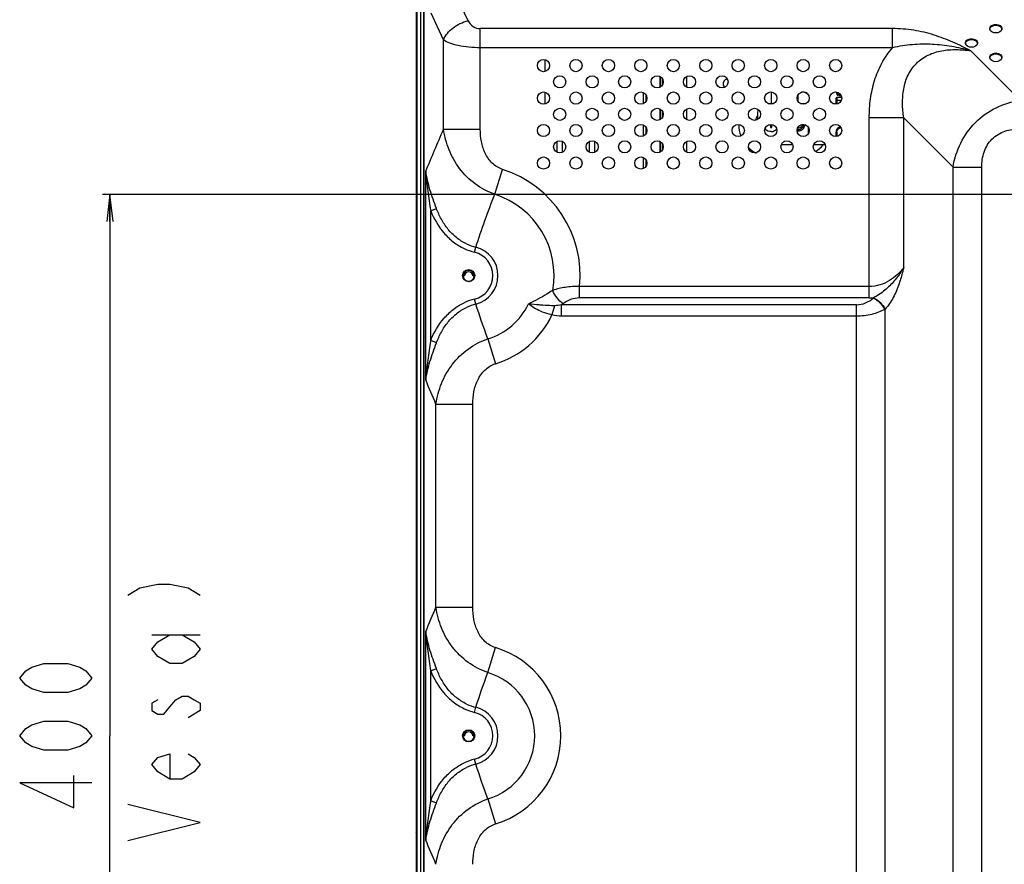
# Model space of a CAD drawing. Units: millimetres. Extents: x 0 to 1134, y 0 to 804.
# Drawn here: x 689 to 798, y 392 to 486 of the extents above; entities that cross this region are included whole.
import ezdxf

# ---------------------------------------------------------------- set-up
doc = ezdxf.new("R2010")
doc.units = ezdxf.units.MM
doc.header["$LTSCALE"] = 65.395
doc.layers.get('0').update_dxf_attribs({"linetype": 'CONTINUOUS'})
for name, color, linetype in [('3_ALL_AXES', 7, 'CONTINUOUS'), ('7_ALL_FEATURES', 7, 'CONTINUOUS'), ('DEF_DRAFT_DIM', 7, 'CONTINUOUS')]:
    doc.layers.add(name, color=color, linetype=linetype)
doc.styles.get("Standard").update_dxf_attribs({"font": 'txt', "width": 0.8})
doc.dimstyles.new('DIMSTYLE_6', dxfattribs={"dimtxt": 8, "dimasz": 3, "dimexe": 0.8, "dimexo": 0.2, "dimgap": 2, "dimtad": 1, "dimlfac": 3.333333, "dimdsep": 46, "dimtxsty": 'Standard', "dimblk": 'OPEN', "dimblk1": 'OPEN', "dimblk2": 'OPEN', "dimcen": 0.09, "dimadec": 0, "dimazin": 0, "dimtp": 0.5, "dimtm": 0.5, "dimtfac": 1, "dimtofl": 0, "dimtmove": 0, "dimatfit": 3, "dimldrblk": 'OPEN', "dimfxl": 1, "dimtolj": 1, "dimarcsym": 0})

# ---------------------------------------------------------------- blocks, each defined once
blk = doc.blocks.new('_OPEN')
at = {"color": 0, "linetype": 'ByBlock'}
for p, q in [((0, 0), (-1, 0.117)), ((-1, -0.117), (0, 0)), ((-1, 0), (0, 0))]:
    blk.add_line(p, q, dxfattribs=at)
blk = doc.blocks.new('*D11')
at = {"layer": 'DEF_DRAFT_DIM', "color": 2, "linetype": 'Continuous'}
for p, q in [((824.37, 466.65), (697.93, 466.65)), ((698.73, 466.65), (698.73, 406.65)), ((698.73, 346.65), (698.73, 406.65)), ((824.37, 346.65), (697.93, 346.65))]:
    blk.add_line(p, q, dxfattribs=at)
at = {"layer": 'DEF_DRAFT_DIM', "color": 2, "linetype": 'Continuous', "xscale": 3, "yscale": 3, "zscale": 3}
for p, rotation in [((698.73, 466.65), 90), ((698.73, 346.65), 270)]:
    blk.add_blockref('_OPEN', p, dxfattribs=dict(at, rotation=rotation))

msp = doc.modelspace()

# ---------------------------------------------------------------- linework, layer by layer
at = {"layer": '3_ALL_AXES', "color": 7, "linetype": 'Continuous'}
for centre in [(746.8138, 480.9304), (750.4138, 480.9304), (754.0138, 480.9304), (757.6138, 480.9304), (761.2138, 480.9304), (764.8138, 480.9304), (768.4138, 480.9304), (772.0138, 480.9304), (775.6138, 480.9304), (779.2138, 480.9304), (748.6138, 479.1304), (752.2138, 479.1304), (755.8138, 479.1304), (759.4138, 479.1304), (763.0138, 479.1304), (766.6138, 479.1304), (770.2138, 479.1304), (773.8138, 479.1304), (777.4138, 479.1304), (746.8138, 477.3304), (750.4138, 477.3304), (754.0138, 477.3304), (757.6138, 477.3304), (761.2138, 477.3304), (764.8138, 477.3304), (768.4138, 477.3304), (772.0138, 477.3304), (775.6138, 477.3304), (779.2138, 477.3304), (748.6138, 475.5304), (752.2138, 475.5304), (755.8138, 475.5304), (759.4138, 475.5304), (763.0138, 475.5304), (766.6138, 475.5304), (770.2138, 475.5304), (773.8138, 475.5304), (777.4138, 475.5304), (746.8138, 473.7304), (750.4138, 473.7304), (754.0138, 473.7304), (757.6138, 473.7304), (761.2138, 473.7304), (764.8138, 473.7304), (768.4138, 473.7304), (772.0138, 473.7304), (775.6138, 473.7304), (779.2138, 473.7304), (748.6138, 471.9304), (752.2138, 471.9304), (755.8138, 471.9304), (759.4138, 471.9304), (763.0138, 471.9304), (766.6138, 471.9304), (770.2138, 471.9304), (773.8138, 471.9304), (777.4138, 471.9304), (746.8138, 470.1304), (750.4138, 470.1304), (754.0138, 470.1304), (757.6138, 470.1304), (761.2138, 470.1304), (764.8138, 470.1304), (768.4138, 470.1304), (772.0138, 470.1304), (775.6138, 470.1304), (779.2138, 470.1304), (738.5188, 457.6504), (738.5188, 406.6504)]:
    msp.add_circle(centre, 0.675, dxfattribs=at)
for centre, radius, start, end in [((796.6385, 485.0237), 0.3397, 180.017925, 188.108937), ((796.6433, 484.9274), 0.3446, 169.000187, 171.896291), ((797.3042, 484.9274), 0.3446, 8.103709, 10.999813), ((797.309, 485.0237), 0.3397, 351.891063, 359.982075), ((793.9385, 483.4327), 0.3397, 180.017925, 188.108937), ((793.9433, 483.3364), 0.3446, 169.000187, 171.896291), ((794.6042, 483.3364), 0.3446, 8.103709, 10.999813), ((794.609, 483.4327), 0.3397, 351.891063, 359.982075), ((796.6385, 481.8417), 0.3397, 180.017925, 188.108937), ((796.6433, 481.7454), 0.3446, 169.000187, 171.896291), ((797.3042, 481.7454), 0.3446, 8.103709, 10.999813), ((797.309, 481.8417), 0.3397, 351.891063, 359.982075)]:
    msp.add_arc(centre, radius, start, end, dxfattribs=at)
for points, knots in [([(796.2988, 485.0236), (796.2988, 485.0868), (796.3398, 485.2227), (796.4971, 485.3783), (796.7182, 485.4781), (796.9738, 485.5127), (797.2293, 485.4781), (797.4504, 485.3783), (797.6077, 485.2227), (797.6488, 485.0868), (797.6488, 485.0236)], [0, 0, 0, 0, 0.1047334, 0.22232805, 0.3560152, 0.5, 0.6439848, 0.77767195, 0.8952666, 1, 1, 1, 1]), ([(796.3238, 485.0569), (796.3667, 485.1651), (796.5744, 485.3541), (796.9738, 485.4334), (797.3731, 485.3541), (797.5809, 485.1651), (797.6237, 485.0569)], [0, 0, 0, 0, 0.22718991, 0.5, 0.77281009, 1, 1, 1, 1]), ([(793.5988, 483.4326), (793.5988, 483.4958), (793.6398, 483.6317), (793.7971, 483.7873), (794.0182, 483.8872), (794.2738, 483.9217), (794.5293, 483.8872), (794.7504, 483.7873), (794.9077, 483.6317), (794.9488, 483.4958), (794.9488, 483.4326)], [0, 0, 0, 0, 0.1047334, 0.22232805, 0.3560152, 0.5, 0.6439848, 0.77767195, 0.8952666, 1, 1, 1, 1]), ([(793.6238, 483.4659), (793.6667, 483.5741), (793.8744, 483.7631), (794.2738, 483.8424), (794.6731, 483.7631), (794.8809, 483.5741), (794.9237, 483.4659)], [0, 0, 0, 0, 0.22718991, 0.5, 0.77281009, 1, 1, 1, 1]), ([(796.2988, 481.8416), (796.2988, 481.9049), (796.3398, 482.0407), (796.4971, 482.1963), (796.7182, 482.2962), (796.9738, 482.3307), (797.2293, 482.2962), (797.4504, 482.1963), (797.6077, 482.0407), (797.6488, 481.9049), (797.6488, 481.8416)], [0, 0, 0, 0, 0.1047334, 0.22232805, 0.3560152, 0.5, 0.6439848, 0.77767195, 0.8952666, 1, 1, 1, 1]), ([(796.3238, 481.8749), (796.3667, 481.9831), (796.5744, 482.1721), (796.9738, 482.2514), (797.3731, 482.1721), (797.5809, 481.9831), (797.6237, 481.8749)], [0, 0, 0, 0, 0.22718991, 0.5, 0.77281009, 1, 1, 1, 1])]:
    msp.add_open_spline(points, degree=3, knots=knots, dxfattribs=at)
for points in [[(797.6454, 484.9758), (797.6079, 484.7127), (796.9738, 484.3799), (796.3396, 484.7127), (796.3022, 484.9758)], [(796.3051, 484.9931), (796.3093, 485.0149), (796.3156, 485.0363), (796.3238, 485.0569)], [(797.6237, 485.0569), (797.6319, 485.0363), (797.6382, 485.0149), (797.6425, 484.9931)], [(794.9454, 483.3848), (794.9079, 483.1217), (794.2738, 482.7889), (793.6396, 483.1217), (793.6022, 483.3848)], [(793.6051, 483.4021), (793.6093, 483.4239), (793.6156, 483.4453), (793.6238, 483.4659)], [(794.9237, 483.4659), (794.9319, 483.4453), (794.9382, 483.4239), (794.9425, 483.4021)], [(797.6454, 481.7938), (797.6079, 481.5307), (796.9738, 481.1979), (796.3396, 481.5307), (796.3022, 481.7938)], [(796.3051, 481.8111), (796.3093, 481.8329), (796.3156, 481.8543), (796.3238, 481.8749)], [(797.6237, 481.8749), (797.6319, 481.8543), (797.6382, 481.8329), (797.6425, 481.8111)]]:
    msp.add_open_spline(points, degree=3, dxfattribs=at)
at = {"layer": '7_ALL_FEATURES', "color": 7, "linetype": 'Continuous'}
for p, q in [((732.7138, 509.1304), (732.7138, 304.4704)), ((732.8038, 304.4104), (732.8038, 508.6814)), ((733.5274, 496.0265), (733.5274, 317.2743)), ((747.0088, 480.2857), (747.0088, 481.5751)), ((759.6988, 479.6854), (759.6988, 478.52)), ((759.7972, 479.6854), (759.6988, 479.6854)), ((759.9988, 478.7956), (759.9988, 479.4652)), ((747.0088, 476.6857), (747.0088, 477.9751)), ((779.2588, 476.657), (779.2588, 477.3154)), ((779.3038, 477.9978), (779.3038, 477.865)), ((779.5534, 477.6154), (779.7166, 477.7786)), ((759.6988, 476.1408), (759.6988, 474.92)), ((759.9988, 475.1956), (759.9988, 475.8652)), ((771.9838, 474.0604), (772.1338, 474.0604)), ((779.2588, 473.057), (779.2588, 473.5654)), ((779.2588, 473.5654), (779.3488, 473.5654)), ((748.2988, 472.527), (748.2988, 471.3338)), ((752.4988, 471.32), (752.4988, 472.5408)), ((759.6988, 472.5408), (759.6988, 471.32)), ((759.9988, 471.5956), (759.9988, 472.2652)), ((738.0688, 457.6354), (737.9188, 457.6354)), ((739.1188, 457.6354), (738.9688, 457.6354)), ((738.0688, 406.6354), (737.9188, 406.6354)), ((739.1188, 406.6354), (738.9688, 406.6354))]:
    msp.add_line(p, q, dxfattribs=at)
at = {"layer": '7_ALL_FEATURES', "color": 9, "linetype": 'Continuous'}
for p, q in [((733.1638, 500.5057), (733.1638, 312.795)), ((733.5625, 317.3278), (733.5625, 495.9729)), ((738.4513, 485.9002), (737.2875, 488.3961)), ((735.7324, 483.7788), (734.3578, 486.7267)), ((739.8108, 473.8797), (739.8108, 485.0341)), ((785.5211, 485.0341), (739.8108, 485.0341)), ((785.5211, 482.9128), (785.5211, 485.0341)), ((735.7324, 473.8797), (735.7324, 483.7788)), ((785.5211, 482.9128), (739.8108, 482.9128)), ((794.1871, 482.5737), (799.6574, 477.1034)), ((772.0588, 478.0354), (772.0588, 476.657)), ((775.0588, 476.9489), (775.0588, 477.7119)), ((779.8245, 477.0454), (779.2588, 477.0454)), ((782.944, 455.1732), (782.944, 475.1492)), ((786.7624, 475.1492), (782.944, 475.1492)), ((786.7624, 458.5548), (786.7624, 475.1492)), ((786.7624, 475.1492), (792.2327, 469.6788)), ((735.7324, 473.8797), (739.8108, 473.8797)), ((792.2327, 351.632), (792.2327, 469.6788)), ((792.2327, 469.6788), (795.4147, 469.6788)), ((795.4147, 351.632), (795.4147, 469.6788)), ((733.7608, 446.0837), (733.7608, 469.2171)), ((741.405, 466.6676), (742.2868, 469.4225)), ((734.3045, 464.8457), (734.9386, 465.1055)), ((734.3045, 450.4551), (734.3045, 464.8457)), ((739.1745, 460.2411), (739.3165, 460.802)), ((750.8204, 455.1732), (750.8204, 456.446)), ((782.944, 456.446), (750.8204, 456.446)), ((739.3165, 454.4989), (739.1745, 455.0597)), ((748.041, 454.3199), (747.7559, 453.2884)), ((781.5168, 454.4276), (748.825, 454.4276)), ((748.8251, 453.1548), (748.8251, 454.4276)), ((782.944, 455.1732), (750.8204, 455.1732)), ((781.5168, 376.8732), (781.5168, 454.4276)), ((781.5168, 453.1548), (748.8251, 453.1548)), ((784.6988, 377.3548), (784.6988, 453.946)), ((734.9386, 450.1953), (734.3045, 450.4551)), ((740.6475, 450.6439), (741.4883, 447.8763)), ((734.893, 420.8968), (734.893, 443.404)), ((734.893, 443.404), (738.9714, 443.404)), ((738.9714, 420.8968), (738.9714, 443.404)), ((734.893, 420.8968), (738.9714, 420.8968)), ((733.7608, 395.0837), (733.7608, 418.2171)), ((740.6475, 413.6569), (741.4883, 416.4245)), ((734.3045, 413.8457), (734.9386, 414.1055)), ((734.3045, 399.4551), (734.3045, 413.8457)), ((739.1745, 409.2411), (739.3165, 409.802)), ((739.3165, 403.4989), (739.1745, 404.0597)), ((740.6475, 399.6439), (741.4883, 396.8763)), ((734.9386, 399.1953), (734.3045, 399.4551))]:
    msp.add_line(p, q, dxfattribs=at)
at = {"layer": '7_ALL_FEATURES', "color": 6, "linetype": 'Continuous'}
for p, q in [((732.8038, 479.7979), (732.7138, 479.9104)), ((759.7609, 479.6854), (759.7609, 478.5533)), ((762.6988, 478.5338), (762.6988, 479.727)), ((732.8038, 477.4729), (732.7138, 477.3604)), ((757.8988, 476.72), (757.8988, 477.9408)), ((758.1988, 476.9956), (758.1988, 477.6652)), ((779.2588, 477.3154), (779.3488, 477.4054)), ((779.3488, 477.4054), (779.3488, 476.6692)), ((779.8888, 477.4054), (779.3488, 477.4054)), ((779.5534, 477.6154), (779.8245, 477.6154)), ((759.7609, 476.1075), (759.7609, 474.9533)), ((762.6988, 474.9338), (762.6988, 476.127)), ((772.2078, 476.6854), (771.8197, 476.6854)), ((775.8078, 476.6854), (775.4197, 476.6854)), ((779.2588, 476.6854), (779.0197, 476.6854)), ((770.5588, 475.7854), (770.5588, 474.952)), ((757.8988, 473.12), (757.8988, 474.3408)), ((758.1988, 473.3956), (758.1988, 474.0652)), ((776.1988, 473.3956), (776.1988, 474.0652)), ((779.3488, 473.5654), (779.3488, 473.0692)), ((748.8988, 472.5408), (748.8988, 471.32)), ((751.8988, 471.3338), (751.8988, 472.527)), ((759.7609, 472.5075), (759.7609, 471.3533)), ((762.6988, 471.3338), (762.6988, 472.527)), ((773.1897, 472.1854), (774.4378, 472.1854)), ((776.7897, 472.1854), (778.0378, 472.1854)), ((757.8988, 469.52), (757.8988, 470.7408)), ((758.1988, 469.7956), (758.1988, 470.4652)), ((732.8038, 467.7979), (732.7138, 467.9104)), ((732.8038, 465.4729), (732.7138, 465.3604)), ((732.8038, 455.7979), (732.7138, 455.9104)), ((732.8038, 453.4729), (732.7138, 453.3604)), ((732.8038, 443.7979), (732.7138, 443.9104)), ((732.8038, 441.4729), (732.7138, 441.3604)), ((732.8038, 431.7979), (732.7138, 431.9104)), ((732.8038, 429.4729), (732.7138, 429.3604)), ((732.8038, 419.7979), (732.7138, 419.9104)), ((732.8038, 417.4729), (732.7138, 417.3604)), ((732.8038, 407.7979), (732.7138, 407.9104)), ((732.8038, 405.4729), (732.7138, 405.3604)), ((732.8038, 395.7979), (732.7138, 395.9104)), ((732.8038, 393.4729), (732.7138, 393.3604))]:
    msp.add_line(p, q, dxfattribs=at)
at = {"layer": '7_ALL_FEATURES', "color": 9, "linetype": 'Continuous'}
for centre, radius, start, end in [((739.8108, 486.5341), 1.5, 204.999999, 270.000001), ((738.5188, 457.6504), 12.3604, 354.408155, 72.251266), ((738.5188, 457.6504), 9.4679, 350.048728, 72.251266), ((740.6119, 466.1184), 5.472, 244.712497, 256.305333), ((738.5188, 457.6504), 3.2509, 284.203809, 75.79605), ((740.737, 466.4163), 6.3697, 244.849621, 255.799147), ((738.5188, 457.6504), 2.6724, 284.200049, 75.799299), ((740.7368, 448.8851), 6.3692, 104.200619, 115.150801), ((740.6119, 449.1826), 5.4718, 103.694476, 115.287752), ((738.5151, 457.6571), 7.3302, 286.91208, 334.585928), ((728.8246, 482.4899), 34.4602, 305.477951, 305.802968), ((781.5168, 457.1276), 2.7, 269.999917, 314.057151), ((782.9444, 462.3758), 7.2026, 269.996638, 273.581012), ((782.4995, 457.0095), 2.0301, 296.152913, 297.214405), ((738.5188, 457.6504), 10.2153, 286.899731, 334.72187), ((783.3482, 456.1492), 2.5842, 300.14677, 301.508479), ((738.5188, 406.6504), 10.2153, 286.899731, 73.100269), ((738.5188, 406.6504), 7.3227, 286.899731, 73.100269), ((740.737, 415.4162), 6.3697, 244.849524, 255.79937), ((740.6119, 415.1183), 5.4719, 244.712373, 256.305426), ((738.5188, 406.6504), 3.2509, 284.203673, 75.796189), ((738.5188, 406.6504), 2.6724, 284.200276, 75.798834), ((740.7368, 397.885), 6.3692, 104.200582, 115.150775), ((740.6119, 398.1826), 5.4718, 103.694477, 115.287753)]:
    msp.add_arc(centre, radius, start, end, dxfattribs=at)
at = {"layer": '7_ALL_FEATURES', "color": 6, "linetype": 'Continuous'}
for centre, radius, start, end in [((758.9488, 479.6854), 0.75, 0, 4.954062), ((775.0588, 474.4354), 3.6, 74.19498, 84.143019), ((771.4588, 475.7854), 0.9, 161.195765, 180), ((772.0588, 474.4354), 1.8, 148.132402, 165.814011), ((772.0588, 474.4354), 3.6, 180.628771, 201.271807), ((772.0588, 474.4354), 3.6, 224.802668, 242.467645), ((775.0588, 474.4354), 3.6, 302.310807, 320.469288), ((738.5188, 457.6354), 0.6, 0, 180), ((738.5188, 406.6354), 0.6, 0, 180)]:
    msp.add_arc(centre, radius, start, end, dxfattribs=at)
at = {"layer": '7_ALL_FEATURES', "color": 7, "linetype": 'Continuous'}
for centre, radius, start, end in [((767.2755, 478.8991), 0.5463, 104.818494, 119.714179), ((767.2753, 478.901), 0.5445, 96.290401, 104.84638), ((767.2459, 478.8832), 0.5048, 209.669711, 218.510857), ((767.2462, 478.9274), 0.505, 141.495194, 150.146199), ((767.2645, 478.8979), 0.5285, 218.497667, 226.658531), ((772.0603, 474.4354), 0.8261, 214.020555, 224.451329), ((772.0665, 474.4269), 0.8135, 313.029658, 318.289866), ((774.9082, 474.4648), 0.7511, 351.7859, 357.758242), ((772.057, 474.4329), 0.822, 224.493584, 243.175901), ((772.0524, 474.4233), 0.8114, 243.182714, 247.215801), ((772.0583, 474.4303), 0.8199, 270.034557, 276.147398), ((772.0569, 474.4444), 0.8341, 276.138948, 281.275437), ((772.0567, 474.4457), 0.8354, 281.271875, 285.349505), ((772.0598, 474.4351), 0.8244, 285.337631, 292.410589), ((775.0591, 474.4305), 0.595, 259.457516, 269.74402), ((738.5188, 457.6354), 0.45, 0, 180), ((738.5188, 406.6354), 0.45, 0, 180)]:
    msp.add_arc(centre, radius, start, end, dxfattribs=at)
at = {"layer": '7_ALL_FEATURES', "color": 9, "linetype": 'Continuous'}
for points, knots in [([(735.7324, 483.7788), (735.9318, 484.2995), (736.5379, 484.9995), (737.5488, 485.6164), (738.1458, 485.8289), (738.4513, 485.9002)], [0, 0, 0, 0, 0.47079884, 0.73509283, 1, 1, 1, 1]), ([(794.1871, 482.5737), (793.5429, 482.9096), (792.2192, 483.5583), (790.1214, 484.368), (787.8717, 484.9087), (786.3094, 485.0341), (785.5211, 485.0341)], [0, 0, 0, 0, 0.23958681, 0.48576846, 0.74002362, 1, 1, 1, 1]), ([(739.8108, 482.9128), (739.3838, 482.9128), (738.5635, 482.951), (737.4217, 483.119), (736.4764, 483.3785), (735.9394, 483.6308), (735.7324, 483.7788)], [0, 0, 0, 0, 0.30377274, 0.58322761, 0.81900744, 1, 1, 1, 1]), ([(782.944, 475.1492), (782.944, 475.8453), (783.0301, 477.2395), (783.4695, 479.2898), (784.2697, 481.2307), (785.0648, 482.3882), (785.5211, 482.9128)], [0, 0, 0, 0, 0.25015292, 0.50021763, 0.75016186, 1, 1, 1, 1]), ([(794.187, 482.5738), (793.4939, 482.7683), (792.0831, 483.0944), (789.9126, 483.3302), (787.7086, 483.2879), (786.2448, 483.0734), (785.5211, 482.9128)], [0, 0, 0, 0, 0.24663839, 0.4949858, 0.74603063, 1, 1, 1, 1]), ([(786.7624, 475.1492), (786.6853, 475.6756), (786.5914, 476.74), (786.701, 478.3438), (787.1638, 479.8966), (788.0908, 481.2454), (789.4397, 482.1725), (790.9925, 482.6351), (792.5963, 482.7448), (793.6607, 482.6508), (794.1871, 482.5738)], [0, 0, 0, 0, 0.12467898, 0.24959036, 0.37473154, 0.50000075, 0.62527142, 0.75041931, 0.87532604, 1, 1, 1, 1]), ([(792.2327, 469.6788), (792.3856, 470.5964), (792.9495, 472.4086), (794.602, 474.7342), (796.9276, 476.3867), (798.7398, 476.9506), (799.6574, 477.1034)], [0, 0, 0, 0, 0.24921994, 0.50000001, 0.75078009, 1, 1, 1, 1]), ([(741.405, 466.6676), (740.6361, 466.9365), (739.1756, 467.7086), (737.4358, 469.4386), (736.25, 471.5496), (735.8421, 473.1003), (735.7324, 473.8797)], [0, 0, 0, 0, 0.25389599, 0.50592744, 0.75466821, 1, 1, 1, 1]), ([(742.2868, 469.4225), (742.0708, 469.4916), (741.6536, 469.682), (740.9335, 470.2425), (740.2842, 471.2038), (739.8865, 472.516), (739.8108, 473.4259), (739.8108, 473.8797)], [0, 0, 0, 0, 0.12509169, 0.25021501, 0.49961186, 0.74966169, 1, 1, 1, 1]), ([(795.4147, 469.6788), (795.4147, 470.2422), (795.5286, 471.1012), (796.001, 472.1343), (796.5266, 472.8096), (797.2018, 473.3351), (798.235, 473.8076), (799.094, 473.9214), (799.6574, 473.9214)], [0, 0, 0, 0, 0.24970084, 0.37487865, 0.5, 0.62512135, 0.75029917, 1, 1, 1, 1]), ([(734.9386, 465.1055), (734.6839, 465.7822), (734.1949, 467.1243), (733.8604, 468.5194), (733.7608, 469.2171)], [0, 0, 0, 0, 0.50639653, 1, 1, 1, 1]), ([(733.7608, 469.2171), (733.8077, 468.4862), (733.9582, 467.0238), (734.1855, 465.5724), (734.3045, 464.8457)], [0, 0, 0, 0, 0.49865922, 1, 1, 1, 1]), ([(739.3165, 460.802), (739.6251, 461.7928), (740.3041, 463.7552), (741.0335, 465.6985), (741.405, 466.6676)], [0, 0, 0, 0, 0.49998447, 1, 1, 1, 1]), ([(734.3045, 464.8457), (734.6659, 463.9637), (735.3963, 462.6947), (736.7767, 461.3612), (737.5976, 460.8536), (738.0299, 460.6504)], [0, 0, 0, 0, 0.49939726, 0.74974323, 1, 1, 1, 1]), ([(738.2745, 461.1707), (737.8769, 461.3589), (737.1252, 461.8351), (736.1917, 462.7818), (735.4587, 463.8883), (735.0938, 464.6934), (734.9386, 465.1055)], [0, 0, 0, 0, 0.24987398, 0.49983662, 0.74988959, 1, 1, 1, 1]), ([(786.7624, 458.5548), (786.5509, 458.2729), (786.0722, 457.7303), (785.1926, 457.0488), (784.1335, 456.5652), (783.3438, 456.446), (782.944, 456.446)], [0, 0, 0, 0, 0.23420496, 0.47825515, 0.73427426, 1, 1, 1, 1]), ([(786.7624, 458.5548), (786.6878, 458.4243), (786.3759, 457.9044), (786.016, 457.4129), (785.7189, 457.0672)], [0, 0, 0, 0, 0.24803278, 1, 1, 1, 1]), ([(786.7624, 458.5548), (786.7247, 458.404), (786.5713, 457.8056), (786.4004, 457.2113), (786.2534, 456.773)], [0, 0, 0, 0, 0.25166526, 1, 1, 1, 1]), ([(750.8204, 456.446), (750.2898, 456.4666), (749.2784, 456.4032), (748.2943, 456.1677), (747.8442, 456.0143)], [0, 0, 0, 0, 0.52754993, 1, 1, 1, 1]), ([(785.7189, 457.0672), (785.3967, 456.6922), (784.6881, 455.9967), (783.8674, 455.4302), (783.4279, 455.2042)], [0, 0, 0, 0, 0.50016937, 1, 1, 1, 1]), ([(786.2534, 456.773), (786.0745, 456.2402), (785.6766, 455.2306), (785.0626, 454.3176), (784.6988, 453.946)], [0, 0, 0, 0, 0.51935739, 1, 1, 1, 1]), ([(747.8442, 456.0143), (747.6293, 455.8772), (746.7511, 455.3336), (745.8405, 454.8411), (745.1359, 454.5113)], [0, 0, 0, 0, 0.24680998, 1, 1, 1, 1]), ([(748.9838, 454.5415), (748.7296, 454.7176), (748.2807, 455.17), (747.9587, 455.7179), (747.8442, 456.0143)], [0, 0, 0, 0, 0.49327333, 1, 1, 1, 1]), ([(734.3045, 450.4551), (734.6659, 451.3371), (735.3963, 452.6061), (736.7767, 453.9396), (737.5976, 454.4472), (738.0299, 454.6504)], [0, 0, 0, 0, 0.49939644, 0.74974258, 1, 1, 1, 1]), ([(746.4936, 453.7033), (746.2405, 453.8175), (745.7736, 454.0654), (745.3334, 454.3584), (745.1359, 454.5113)], [0, 0, 0, 0, 0.52641614, 1, 1, 1, 1]), ([(746.7572, 454.3684), (746.6143, 454.3792), (746.0737, 454.4245), (745.5337, 454.4764), (745.1359, 454.5113)], [0, 0, 0, 0, 0.26400057, 1, 1, 1, 1]), ([(748.041, 454.3199), (747.9313, 454.3185), (747.5029, 454.3203), (747.0749, 454.3446), (746.7572, 454.3684)], [0, 0, 0, 0, 0.25617686, 1, 1, 1, 1]), ([(750.8204, 455.1732), (750.4796, 455.1732), (749.8196, 455.0471), (749.2389, 454.7256), (748.9838, 454.5415)], [0, 0, 0, 0, 0.52000276, 1, 1, 1, 1]), ([(783.3943, 455.1873), (783.661, 455.0495), (784.1461, 454.6757), (784.5112, 454.1843), (784.646, 453.9145)], [0, 0, 0, 0, 0.49876164, 1, 1, 1, 1]), ([(783.4279, 455.2042), (783.698, 455.0689), (784.1894, 454.7017), (784.5619, 454.214), (784.6988, 453.946)], [0, 0, 0, 0, 0.50085783, 1, 1, 1, 1]), ([(734.9386, 450.1953), (735.0938, 450.6074), (735.4587, 451.4125), (736.1917, 452.519), (737.1252, 453.4657), (737.8769, 453.9419), (738.2745, 454.1301)], [0, 0, 0, 0, 0.25010909, 0.50016181, 0.75012477, 1, 1, 1, 1]), ([(747.7559, 453.2884), (747.6457, 453.3111), (747.2143, 453.4142), (746.7953, 453.5672), (746.4936, 453.7033)], [0, 0, 0, 0, 0.25361414, 1, 1, 1, 1]), ([(784.646, 453.9145), (784.2102, 453.6614), (783.1809, 453.2774), (782.095, 453.1548), (781.5168, 453.1548)], [0, 0, 0, 0, 0.46570041, 1, 1, 1, 1]), ([(734.3045, 450.4551), (734.1854, 449.7284), (733.9582, 448.277), (733.8077, 446.8146), (733.7608, 446.0837)], [0, 0, 0, 0, 0.50134079, 1, 1, 1, 1]), ([(733.7608, 446.0837), (733.8604, 446.7814), (734.1949, 448.1765), (734.6839, 449.5186), (734.9386, 450.1953)], [0, 0, 0, 0, 0.49360348, 1, 1, 1, 1]), ([(734.893, 443.404), (735.0038, 444.1903), (735.417, 445.7545), (736.621, 447.8806), (738.3877, 449.6155), (739.8689, 450.3809), (740.6475, 450.6439)], [0, 0, 0, 0, 0.24531272, 0.49406216, 0.74611674, 1, 1, 1, 1]), ([(738.9714, 443.404), (738.9714, 443.8615), (739.0483, 444.7789), (739.4526, 446.1011), (740.1138, 447.0667), (740.8462, 447.6238), (741.2696, 447.8098), (741.4883, 447.8763)], [0, 0, 0, 0, 0.25034984, 0.50040254, 0.74977884, 0.87490452, 1, 1, 1, 1]), ([(740.6475, 413.6569), (739.8689, 413.9199), (738.3877, 414.6853), (736.621, 416.4202), (735.417, 418.5463), (735.0038, 420.1105), (734.893, 420.8968)], [0, 0, 0, 0, 0.25388326, 0.50593784, 0.75468727, 1, 1, 1, 1]), ([(741.4883, 416.4245), (741.2696, 416.491), (740.8462, 416.677), (740.1138, 417.2341), (739.4526, 418.1997), (739.0483, 419.5219), (738.9714, 420.4393), (738.9714, 420.8968)], [0, 0, 0, 0, 0.12509548, 0.25022116, 0.49959746, 0.74965016, 1, 1, 1, 1]), ([(734.9386, 414.1055), (734.6839, 414.7822), (734.1949, 416.1243), (733.8604, 417.5194), (733.7608, 418.2171)], [0, 0, 0, 0, 0.50639653, 1, 1, 1, 1]), ([(733.7608, 418.2171), (733.8077, 417.4862), (733.9582, 416.0238), (734.1855, 414.5724), (734.3045, 413.8457)], [0, 0, 0, 0, 0.49865922, 1, 1, 1, 1]), ([(734.3045, 413.8457), (734.6659, 412.9637), (735.3963, 411.6947), (736.7767, 410.3612), (737.5976, 409.8536), (738.0299, 409.6504)], [0, 0, 0, 0, 0.49939726, 0.74974323, 1, 1, 1, 1]), ([(738.2745, 410.1707), (737.8769, 410.3589), (737.1252, 410.8351), (736.1917, 411.7818), (735.4587, 412.8883), (735.0938, 413.6934), (734.9386, 414.1055)], [0, 0, 0, 0, 0.24987398, 0.49983663, 0.74988959, 1, 1, 1, 1]), ([(734.3045, 399.4551), (734.6659, 400.3371), (735.3963, 401.6061), (736.7767, 402.9396), (737.5976, 403.4472), (738.0299, 403.6504)], [0, 0, 0, 0, 0.49939644, 0.74974258, 1, 1, 1, 1]), ([(734.9386, 399.1953), (735.0938, 399.6074), (735.4587, 400.4125), (736.1917, 401.519), (737.1252, 402.4657), (737.8769, 402.9419), (738.2745, 403.1301)], [0, 0, 0, 0, 0.25010909, 0.50016181, 0.75012477, 1, 1, 1, 1]), ([(734.893, 392.404), (735.0038, 393.1903), (735.417, 394.7545), (736.621, 396.8806), (738.3877, 398.6155), (739.8689, 399.3809), (740.6475, 399.6439)], [0, 0, 0, 0, 0.24531272, 0.49406216, 0.74611673, 1, 1, 1, 1]), ([(734.3045, 399.4551), (734.1854, 398.7284), (733.9582, 397.277), (733.8077, 395.8146), (733.7608, 395.0837)], [0, 0, 0, 0, 0.50134079, 1, 1, 1, 1]), ([(733.7608, 395.0837), (733.8604, 395.7814), (734.1949, 397.1765), (734.6839, 398.5186), (734.9386, 399.1953)], [0, 0, 0, 0, 0.49360348, 1, 1, 1, 1]), ([(738.9714, 392.404), (738.9714, 392.8615), (739.0483, 393.7789), (739.4526, 395.1011), (740.1138, 396.0667), (740.8462, 396.6238), (741.2696, 396.8098), (741.4883, 396.8763)], [0, 0, 0, 0, 0.25034984, 0.50040254, 0.74977884, 0.87490452, 1, 1, 1, 1])]:
    msp.add_open_spline(points, degree=3, knots=knots, dxfattribs=at)
at = {"layer": '7_ALL_FEATURES', "color": 7, "linetype": 'Continuous'}
for points in [[(767.0048, 479.3736), (766.9462, 479.3401), (766.8929, 479.2947), (766.8509, 479.2419)], [(766.8081, 479.1788), (766.7612, 479.0969), (766.7375, 478.9998), (766.7338, 478.9054)], [(766.7338, 478.9054), (766.7375, 478.8115), (766.7609, 478.715), (766.8073, 478.6334)], [(779.3038, 477.865), (779.307, 477.7804), (779.3437, 477.6433), (779.4285, 477.6436)], [(771.9838, 474.3604), (771.9832, 474.2939), (771.9841, 474.2274), (771.9838, 474.1609)], [(772.1338, 474.0604), (772.1334, 474.1273), (772.1343, 474.1941), (772.1338, 474.261)], [(775.2844, 474.0461), (775.1992, 473.9969), (775.0918, 473.9759), (774.9944, 473.9901)], [(775.0565, 473.8355), (775.1596, 473.8351), (775.2659, 473.8632), (775.3556, 473.914)], [(775.4475, 474.2087), (775.4095, 474.142), (775.3509, 474.0845), (775.2844, 474.0461)], [(775.3556, 473.914), (775.4671, 473.9772), (775.5622, 474.0832), (775.6103, 474.202)], [(775.5088, 474.4354), (775.5056, 474.3572), (775.4862, 474.2768), (775.4475, 474.2087)], [(775.5204, 473.8444), (775.6342, 473.9329), (775.725, 474.061), (775.7691, 474.1983)], [(775.7691, 474.1983), (775.7878, 474.2565), (775.7997, 474.3171), (775.8053, 474.3779)], [(779.5442, 474.0765), (779.4605, 474.0261), (779.3878, 473.9515), (779.3398, 473.8665)], [(779.4176, 473.8212), (779.4605, 473.8973), (779.5268, 473.9636), (779.6029, 474.0065)], [(779.7482, 474.1529), (779.6769, 474.1393), (779.6064, 474.1139), (779.5442, 474.0765)], [(779.6029, 474.0065), (779.663, 474.0405), (779.7316, 474.0615), (779.8001, 474.0705)], [(772.0588, 473.6104), (771.9497, 473.6108), (771.8387, 473.633), (771.7382, 473.6752)], [(772.6216, 473.8322), (772.5499, 473.7652), (772.4647, 473.7104), (772.374, 473.673)], [(774.939, 473.6951), (775.0323, 473.68), (775.1303, 473.6829), (775.2225, 473.7035)], [(775.2225, 473.7035), (775.3297, 473.7275), (775.4338, 473.7769), (775.5204, 473.8444)], [(779.3398, 473.8665), (779.2887, 473.776), (779.2626, 473.6693), (779.2588, 473.5654)], [(779.3488, 473.5654), (779.352, 473.6536), (779.3742, 473.7443), (779.4176, 473.8212)], [(737.9188, 457.6354), (737.9225, 457.5316), (737.9487, 457.4249), (737.9997, 457.3344)], [(739.0377, 457.3343), (739.0888, 457.4248), (739.115, 457.5315), (739.1188, 457.6354)], [(737.9997, 457.3344), (738.0979, 457.1605), (738.3192, 457.0427), (738.5188, 457.0354)], [(738.5188, 457.0354), (738.7183, 457.0427), (738.9396, 457.1605), (739.0377, 457.3343)], [(737.9188, 406.6354), (737.9225, 406.5316), (737.9487, 406.4249), (737.9997, 406.3344)], [(737.9997, 406.3344), (738.0979, 406.1605), (738.3192, 406.0427), (738.5188, 406.0354)], [(738.5188, 406.0354), (738.7183, 406.0427), (738.9396, 406.1605), (739.0377, 406.3343)], [(739.0377, 406.3343), (739.0888, 406.4248), (739.115, 406.5315), (739.1188, 406.6354)]]:
    msp.add_open_spline(points, degree=3, dxfattribs=at)
for points, knots in [([(779.4022, 477.8013), (779.4017, 477.8112), (779.4045, 477.8332), (779.4133, 477.8534), (779.419, 477.8638)], [0, 0, 0, 0, 0.4539422, 1, 1, 1, 1]), ([(779.4974, 477.7016), (779.4735, 477.711), (779.4294, 477.7326), (779.4033, 477.7791), (779.4022, 477.8013)], [0, 0, 0, 0, 0.53564966, 1, 1, 1, 1]), ([(779.419, 477.8638), (779.4215, 477.8684), (779.4273, 477.8779), (779.4337, 477.887), (779.4372, 477.8916)], [0, 0, 0, 0, 0.47855936, 1, 1, 1, 1]), ([(779.4285, 477.6436), (779.4408, 477.6436), (779.4693, 477.6507), (779.4934, 477.6663), (779.5061, 477.6762)], [0, 0, 0, 0, 0.43378263, 1, 1, 1, 1]), ([(779.6352, 477.6754), (779.6126, 477.6758), (779.5657, 477.6808), (779.5201, 477.6928), (779.4974, 477.7016)], [0, 0, 0, 0, 0.48223787, 1, 1, 1, 1]), ([(771.7737, 474.3606), (771.7914, 474.3604), (771.8268, 474.3601), (771.8623, 474.3601), (771.8801, 474.3604)], [0, 0, 0, 0, 0.49877259, 1, 1, 1, 1]), ([(771.8801, 474.3604), (771.8969, 474.3607), (771.9308, 474.3616), (771.9645, 474.3639), (771.9814, 474.3655)], [0, 0, 0, 0, 0.49828921, 1, 1, 1, 1]), ([(771.9838, 474.1609), (771.9837, 474.1448), (771.9834, 474.1127), (771.9826, 474.0807), (771.9821, 474.0648)], [0, 0, 0, 0, 0.50425177, 1, 1, 1, 1]), ([(772.1338, 474.261), (772.1336, 474.2773), (772.1332, 474.3099), (772.1323, 474.3425), (772.1317, 474.3588)], [0, 0, 0, 0, 0.49875117, 1, 1, 1, 1]), ([(772.1338, 474.3604), (772.1538, 474.3601), (772.1938, 474.3601), (772.2338, 474.3605), (772.2538, 474.3607)], [0, 0, 0, 0, 0.50025809, 1, 1, 1, 1]), ([(775.6103, 474.202), (775.6203, 474.2269), (775.6372, 474.2781), (775.6478, 474.3309), (775.6516, 474.3575)], [0, 0, 0, 0, 0.49993286, 1, 1, 1, 1])]:
    msp.add_open_spline(points, degree=3, knots=knots, dxfattribs=at)
at = {"layer": '7_ALL_FEATURES', "color": 9, "linetype": 'Continuous'}
for points in [[(733.7608, 469.2171), (734.4168, 470.7718), (735.0743, 472.3258), (735.7324, 473.8797)], [(740.6475, 450.6439), (740.1767, 451.9192), (739.7208, 453.201), (739.3165, 454.4989)], [(748.8251, 454.4276), (748.5683, 454.3669), (748.3048, 454.323), (748.041, 454.3199)], [(748.8251, 453.1548), (748.4659, 453.1548), (748.1021, 453.1926), (747.7559, 453.2884)], [(734.893, 443.404), (734.5152, 444.2971), (734.1377, 445.1903), (733.7608, 446.0837)], [(733.7608, 418.2171), (734.1377, 419.1105), (734.5152, 420.0037), (734.893, 420.8968)], [(739.3165, 409.802), (739.7208, 411.0999), (740.1767, 412.3816), (740.6475, 413.6569)], [(740.6475, 399.6439), (740.1767, 400.9192), (739.7208, 402.201), (739.3164, 403.4988)], [(734.893, 392.404), (734.5152, 393.2971), (734.1377, 394.1903), (733.7608, 395.0837)]]:
    msp.add_open_spline(points, degree=3, dxfattribs=at)
at = {"layer": 'DEF_DRAFT_DIM', "color": 2, "linetype": 'Continuous'}
msp.add_line((703.3957, 417.8504), (708.7291, 417.8504), dxfattribs=at)
for points in [[(700.729, 422.2504), (702.0623, 423.0504), (704.0623, 423.4504), (705.3957, 423.4504), (707.3957, 423.0504), (708.7291, 422.2504)], [(706.729, 417.8504), (708.0623, 417.0504), (708.7291, 416.2504), (708.0623, 415.4504), (706.729, 414.6504), (705.3957, 414.6504), (704.0623, 415.4504), (703.3957, 416.2504), (704.0623, 417.0504), (705.3957, 417.8504)], [(696.729, 413.0504), (696.0623, 412.2504), (695.3957, 411.8504), (694.0623, 411.4504), (691.3957, 411.4504), (690.0623, 411.8504), (689.3957, 412.2504), (688.729, 413.0504), (689.3957, 413.8504), (690.0623, 414.2504), (691.3957, 414.6504), (694.0623, 414.6504), (695.3957, 414.2504), (696.0623, 413.8504), (696.729, 413.0504)], [(704.0623, 410.6504), (703.3957, 410.2504), (703.3957, 409.4504), (704.0623, 409.0504), (704.729, 409.0504), (705.3957, 409.8504), (706.0624, 410.6504), (706.729, 411.0504), (707.3957, 411.0504), (708.0623, 410.6504), (708.7291, 410.2504), (708.7291, 409.4504), (708.0623, 409.0504), (707.3957, 408.6504)], [(696.729, 406.6504), (696.0623, 405.8504), (695.3957, 405.4504), (694.0623, 405.0504), (691.3957, 405.0504), (690.0623, 405.4504), (689.3957, 405.8504), (688.729, 406.6504), (689.3957, 407.4504), (690.0623, 407.8504), (691.3957, 408.2504), (694.0623, 408.2504), (695.3957, 407.8504), (696.0623, 407.4504), (696.729, 406.6504)], [(707.3957, 404.6504), (708.0623, 404.2504), (708.7291, 403.4504), (708.0623, 402.6504), (706.729, 401.8504), (705.3957, 401.8504), (704.0623, 402.6504), (703.3957, 403.4504), (704.0623, 404.2504), (705.3957, 404.6504), (705.3957, 401.8504)], [(696.729, 401.4504), (688.729, 401.4504), (694.729, 398.6504), (694.729, 402.2504)], [(700.729, 395.0504), (708.7291, 397.0504), (700.729, 399.0504)]]:
    msp.add_lwpolyline(points, dxfattribs=at)

# ---------------------------------------------------------------- dimensions: what is measured, and where the dimension line sits
dim = msp.add_linear_dim(base=(698.729, 346.6504), p1=(824.5738, 466.6504), p2=(824.5738, 346.6504), angle=270, text='<>\\P(Vesa)', dimstyle='DIMSTYLE_6', dxfattribs=at)
dim.commit()
dim.dimension.update_dxf_attribs({"geometry": '*D11', "text_midpoint": (698.729, 397.0504), "dimtype": 160})

doc.saveas('drawing.dxf')
